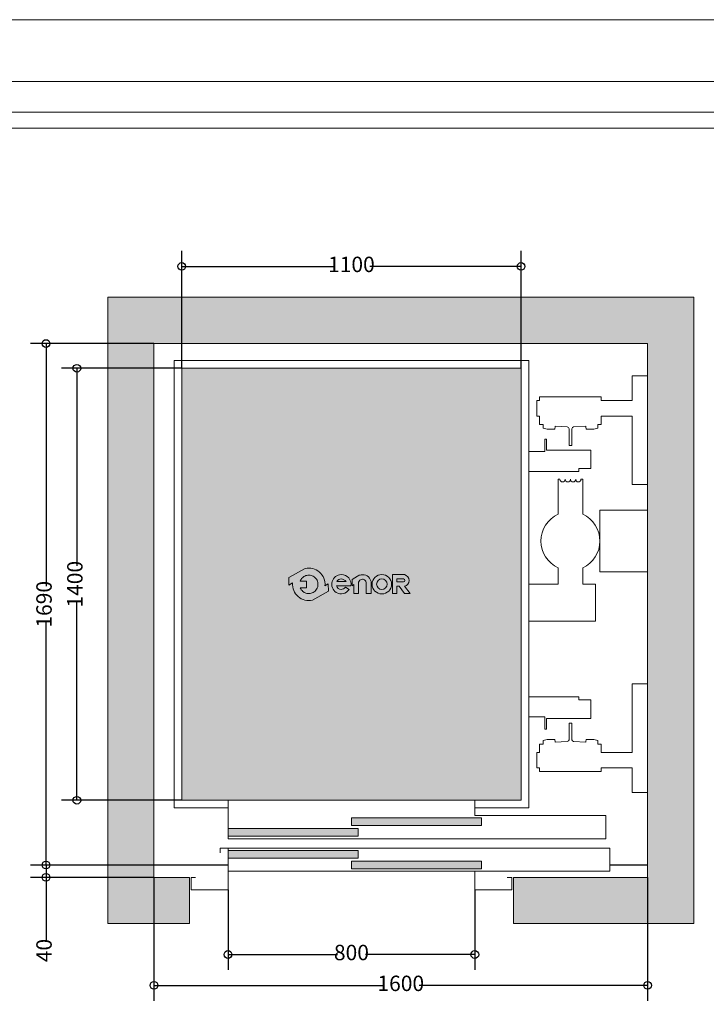
# Model space of a CAD drawing. Units: millimetres. Extents: x 198.51 to 204.81, y 162.23 to 171.14.
# Drawn here: x 200.76 to 202.99, y 167.94 to 171.14 of the extents above; entities that cross this region are included whole.
import ezdxf

# ---------------------------------------------------------------- set-up
doc = ezdxf.new("R2010")
doc.units = ezdxf.units.MM
doc.layers.add('ENOR_A4 margenes', color=156, linetype='Continuous', lineweight=0, plot=False)
for name, color, linetype, lineweight in [('ENOR_cotasyejes', 45, 'Continuous', 0), ('ENOR_lineas', 183, 'Continuous', 0), ('ENOR_maquinaria', 185, 'Continuous', 0), ('ENOR_muro', 140, 'Continuous', 0), ('ENOR_ptasycabina', 125, 'Continuous', 0), ('ENOR_texto', 53, 'Continuous', 0)]:
    doc.layers.add(name, color=color, linetype=linetype, lineweight=lineweight)
for name, color, linetype in [('ENOR_ficha', 6, 'Continuous'), ('ENOR_forjado', 4, 'Continuous'), ('ENOR_trama1', 8, 'Continuous'), ('ENOR_trama2', 254, 'Continuous')]:
    doc.layers.add(name, color=color, linetype=linetype)
doc.styles.add('ARIALNARROW', font='ARIALN.TTF')
doc.dimstyles.new('enor_ESP_30', dxfattribs={"dimtxt": 0.05, "dimasz": 0.025, "dimexe": 0.05, "dimexo": 0, "dimgap": 0, "dimtad": 0, "dimlfac": 1000, "dimtxsty": 'ARIALNARROW', "dimblk": 'ORIGIN', "dimcen": 0.1, "dimadec": 0, "dimazin": 0, "dimtfac": 1, "dimtmove": 0, "dimatfit": 3, "dimldrblk": 'ORIGIN', "dimfxl": 1, "dimarcsym": 0})
doc.dimstyles.get("Standard").update_dxf_attribs({"dimtxt": 2, "dimasz": 2, "dimexe": 1, "dimexo": 1, "dimgap": 1, "dimtad": 1, "dimlfac": 25, "dimtxsty": 'Standard', "dimcen": 0.1, "dimclrd": 256, "dimclre": 256, "dimclrt": 256, "dimadec": 1, "dimazin": 0, "dimtfac": 1, "dimtmove": 0, "dimatfit": 1, "dimfxl": 1, "dimtolj": 1, "dimarcsym": 0})

# ---------------------------------------------------------------- blocks, each defined once
blk = doc.blocks.new('enor_Pp800L_planta')
at = {"layer": 'ENOR_trama2', "lineweight": 0}
for points in [[(-0.5199999999877036, 0.2077499999973043), (-0.09799999999768261, 0.2077499999975316), (-0.09799999999768261, 0.2327499999973952), (-0.5199999999874763, 0.2327499999973952)], [(-0.9199999999782449, 0.1732499999980064), (-0.4979999999882239, 0.1732499999980064), (-0.4979999999882239, 0.1982499999983247), (-0.9199999999782449, 0.1982499999980973)], [(-0.9199999999784723, 0.1017499999973097), (-0.4979999999884512, 0.1017499999973097), (-0.4979999999882239, 0.1267499999974007), (-0.9199999999784723, 0.1267499999974007)], [(-0.5199999999874763, 0.06724999999823922), (-0.09799999999768261, 0.06724999999823922), (-0.09799999999768261, 0.0922499999981028), (-0.5199999999874763, 0.0922499999981028)]]:
    blk.add_hatch(color=256, dxfattribs=at).paths.add_polyline_path(points)
at = {"layer": 'ENOR_ptasycabina', "color": 126, "lineweight": 0}
for points in [[(-0.1199999999971624, 0.2399999999968259), (0.3049999999927877, 0.2399999999968259), (0.3049999999927877, 0.1649999999985994), (-0.9199999999782449, 0.1649999999985994), (-0.9199999999782449, 0.2899999999985994), (-0.1199999999971624, 0.2899999999956435)], [(0.3179999999924803, 0.1349999999968077), (-0.9199999999782449, 0.1349999999968077), (-0.9199999999782449, 0.05999999999858119), (0.3179999999924803, 0.05999999999858119)]]:
    blk.add_lwpolyline(points, close=True, dxfattribs=at)
at = {"layer": 'ENOR_ptasycabina', "lineweight": 0}
for points in [[(-0.09799999999768261, 0.2327499999973952), (-0.5199999999877036, 0.2327499999973952), (-0.5199999999877036, 0.2077499999973043), (-0.09799999999768261, 0.2077499999973043)], [(-0.9199999999782449, 0.1732499999980064), (-0.4979999999882239, 0.1732499999980064), (-0.4979999999882239, 0.1982499999980973), (-0.9199999999782449, 0.1982499999980973)], [(-0.9199999999782449, 0.1017499999973097), (-0.4979999999882239, 0.1017499999973097), (-0.4979999999882239, 0.1267499999974007), (-0.9199999999782449, 0.1267499999974007)], [(-0.09799999999768261, 0.0922499999981028), (-0.5199999999877036, 0.0922499999981028), (-0.5199999999877036, 0.06724999999801184), (-0.09799999999768261, 0.06724999999801184)]]:
    blk.add_lwpolyline(points, close=True, dxfattribs=at)
for points in [[(-1.024999999975762, 0.03999999999905413), (-1.039999999975407, 0.03999999999905413), (-1.039999999975407, 0), (-0.9199999999782449, 0), (-0.9199999999782449, 0.1349999999968077), (-0.9449999999776537, 0.1349999999968077), (-0.9449999999776537, 0.1199999999971624)], [(-0.1049999999975171, 0.05999999999858119), (-0.1199999999971624, 0.05999999999858119), (-0.1199999999971624, 0), (0, 0), (0, 0.03999999999905413), (-0.0149999999996453, 0.03999999999905413)]]:
    blk.add_lwpolyline(points, dxfattribs=at)
blk = doc.blocks.new('_ORIGIN')
at = {"color": 0, "linetype": 'ByBlock', "lineweight": -2}
blk.add_line((0, 0), (-1, 0), dxfattribs=at)
blk.add_circle((0, 0), 0.5, dxfattribs=at)
blk = doc.blocks.new('*D9')
at = {"layer": 'Defpoints', "color": 0}
for p in [(201.2865093836008, 170.336230714217), (201.2865093836008, 170.006230714199), (202.3865093836007, 170.006230714199)]:
    blk.add_point(p, dxfattribs=at)
at = {"layer": 'ENOR_cotasyejes', "color": 0, "lineweight": -2}
for p, q in [((201.2865093836008, 170.006230714199), (201.2865093836008, 170.386230714217)), ((202.3865093836007, 170.006230714199), (202.3865093836007, 170.386230714217)), ((201.3115093836008, 170.336230714217), (201.7772835991533, 170.336230714217)), ((202.3615093836007, 170.336230714217), (201.8957351680482, 170.336230714217))]:
    blk.add_line(p, q, dxfattribs=at)
at = {"layer": 'ENOR_cotasyejes', "color": 0, "lineweight": -2, "xscale": 0.025, "yscale": 0.025, "zscale": 0.025, "rotation": 180}
blk.add_blockref('_ORIGIN', (201.2865093836008, 170.336230714217), dxfattribs=at)
at = {"layer": 'ENOR_cotasyejes', "color": 0, "lineweight": -2, "xscale": 0.025, "yscale": 0.025, "zscale": 0.025}
blk.add_blockref('_ORIGIN', (202.3865093836007, 170.336230714217), dxfattribs=at)
at = {"layer": 'ENOR_cotasyejes', "color": 0, "insert": (201.8365093836007, 170.336230714217), "char_height": 0.05, "attachment_point": 5, "style": 'ARIALNARROW'}
blk.add_mtext('1100', dxfattribs=at)
blk = doc.blocks.new('*D10')
at = {"layer": 'Defpoints', "color": 0}
for p in [(200.9465093833633, 170.006230714199), (201.2865093836008, 170.006230714199), (201.2865093836008, 168.6062307141989)]:
    blk.add_point(p, dxfattribs=at)
at = {"layer": 'ENOR_cotasyejes', "color": 0, "lineweight": -2}
for p, q in [((201.2865093836008, 170.006230714199), (200.8965093833633, 170.006230714199)), ((200.9465093833633, 169.981230714199), (200.9465093833633, 169.3654564986464)), ((200.9465093833633, 168.6312307141989), (200.9465093833633, 169.2470049297515)), ((201.2865093836008, 168.6062307141989), (200.8965093833633, 168.6062307141989))]:
    blk.add_line(p, q, dxfattribs=at)
at = {"layer": 'ENOR_cotasyejes', "color": 0, "lineweight": -2, "xscale": 0.025, "yscale": 0.025, "zscale": 0.025}
for p, rotation in [((200.9465093833633, 170.006230714199), 90), ((200.9465093833633, 168.6062307141989), 270)]:
    blk.add_blockref('_ORIGIN', p, dxfattribs=dict(at, rotation=rotation))
at = {"layer": 'ENOR_cotasyejes', "color": 0, "insert": (200.9465093833632, 169.306230714199), "char_height": 0.05, "attachment_point": 5, "rotation": 90, "style": 'ARIALNARROW'}
blk.add_mtext('1400', dxfattribs=at)
blk = doc.blocks.new('*D11')
at = {"layer": 'Defpoints', "color": 0}
for p in [(200.8465093833634, 170.0862307141989), (201.1965093836006, 170.0862307141989), (201.1965093836006, 168.3962307141989)]:
    blk.add_point(p, dxfattribs=at)
at = {"layer": 'ENOR_cotasyejes', "color": 0, "lineweight": -2}
for p, q in [((201.1965093836006, 170.0862307141989), (200.7965093833633, 170.0862307141989)), ((200.8465093833634, 170.0612307141989), (200.8465093833634, 169.3004564986464)), ((200.8465093833634, 168.4212307141989), (200.8465093833634, 169.1820049297514)), ((201.1965093836006, 168.3962307141989), (200.7965093833633, 168.3962307141989))]:
    blk.add_line(p, q, dxfattribs=at)
at = {"layer": 'ENOR_cotasyejes', "color": 0, "lineweight": -2, "xscale": 0.025, "yscale": 0.025, "zscale": 0.025}
for p, rotation in [((200.8465093833634, 170.0862307141989), 90), ((200.8465093833634, 168.3962307141989), 270)]:
    blk.add_blockref('_ORIGIN', p, dxfattribs=dict(at, rotation=rotation))
at = {"layer": 'ENOR_cotasyejes', "color": 0, "insert": (200.8465093833633, 169.2412307141989), "char_height": 0.05, "attachment_point": 5, "rotation": 90, "style": 'ARIALNARROW'}
blk.add_mtext('1690', dxfattribs=at)
blk = doc.blocks.new('*D12')
at = {"layer": 'Defpoints', "color": 0}
for p in [(201.4365093836004, 168.3162307141989), (202.2365093836011, 168.3162307141989), (201.4365093836004, 168.1062307141793)]:
    blk.add_point(p, dxfattribs=at)
at = {"layer": 'ENOR_cotasyejes', "color": 0, "lineweight": -2}
for p, q in [((201.4365093836004, 168.3162307141989), (201.4365093836004, 168.0562307141793)), ((202.2365093836011, 168.3162307141989), (202.2365093836011, 168.0562307141793)), ((201.4615093836004, 168.1062307141793), (201.7912842812815, 168.1062307141793)), ((202.2115093836011, 168.1062307141793), (201.88173448592, 168.1062307141793))]:
    blk.add_line(p, q, dxfattribs=at)
at = {"layer": 'ENOR_cotasyejes', "color": 0, "lineweight": -2, "xscale": 0.025, "yscale": 0.025, "zscale": 0.025, "rotation": 180}
blk.add_blockref('_ORIGIN', (201.4365093836004, 168.1062307141793), dxfattribs=at)
at = {"layer": 'ENOR_cotasyejes', "color": 0, "lineweight": -2, "xscale": 0.025, "yscale": 0.025, "zscale": 0.025}
blk.add_blockref('_ORIGIN', (202.2365093836011, 168.1062307141793), dxfattribs=at)
at = {"layer": 'ENOR_cotasyejes', "color": 0, "insert": (201.8365093836007, 168.1062307141793), "char_height": 0.05, "attachment_point": 5, "style": 'ARIALNARROW'}
blk.add_mtext('800', dxfattribs=at)
blk = doc.blocks.new('*D13')
at = {"layer": 'Defpoints', "color": 0}
for p in [(200.8465093833634, 168.3962307141989), (201.1965093836006, 168.3962307141989), (201.1965093836006, 168.3562307141989)]:
    blk.add_point(p, dxfattribs=at)
at = {"layer": 'ENOR_cotasyejes', "color": 0, "lineweight": -2}
for p, q in [((200.8465093833634, 168.4212307141989), (200.8465093833634, 168.4462307141989)), ((201.1965093836006, 168.3962307141989), (200.7965093833634, 168.3962307141989)), ((200.8465093833634, 168.3962307141989), (200.8465093833634, 168.3562307141989)), ((201.1965093836006, 168.3562307141989), (200.7965093833634, 168.3562307141989)), ((200.8465093833634, 168.3312307141989), (200.8465093833634, 168.1491895282809))]:
    blk.add_line(p, q, dxfattribs=at)
at = {"layer": 'ENOR_cotasyejes', "color": 0, "lineweight": -2, "xscale": 0.025, "yscale": 0.025, "zscale": 0.025}
for p, rotation in [((200.8465093833634, 168.3962307141989), 270), ((200.8465093833634, 168.3562307141989), 90)]:
    blk.add_blockref('_ORIGIN', p, dxfattribs=dict(at, rotation=rotation))
at = {"layer": 'ENOR_cotasyejes', "color": 0, "insert": (200.8465093833634, 168.1190735664801), "char_height": 0.05, "attachment_point": 5, "rotation": 90, "style": 'ARIALNARROW'}
blk.add_mtext('40', dxfattribs=at)
blk = doc.blocks.new('enor_Mqh1.2')
at = {"layer": 'ENOR_maquinaria', "lineweight": 0}
for points in [[(-0.04999995231628418, 0.9979997739792452), (-0.008999943732305837, 0.9979997739792452), (0, 0.9979997739792452), (0, 1.349999891281186), (-0.008999943732305837, 1.349999891281186), (-0.04999995231628418, 1.349999891281186), (-0.04999995231628418, 1.269999848366297), (-0.1499999761572326, 1.269999848366297), (-0.1499999761572326, 1.281999813079892), (-0.3500000238418579, 1.281999813079892), (-0.3500000238418579, 1.269999848366297), (-0.3589999999994689, 1.269999848366297), (-0.3589999999994689, 1.219999896050012), (-0.3500000238418579, 1.219999896050012), (-0.3500000238418579, 1.201999770165003), (-0.3500000238418579, 1.196999894142209), (-0.3500000238418579, 1.192999945640622), (-0.3385000228872741, 1.192999945640622), (-0.3385000228872741, 1.180999861717737), (-0.3301671743383849, 1.179086075782834), (-0.3254377841949463, 1.177999840736447), (-0.3009999990463257, 1.177999840736447), (-0.2993499875055932, 1.185699807167566), (-0.2994999885549987, 1.185699807167566), (-0.2994999885549987, 1.186774951214829), (-0.2601873817238811, 1.184723858684265, -0.3990271353455827), (-0.2545000000000073, 1.178732008401312), (-0.2545000000000073, 1.124999945640411), (-0.2454999999990832, 1.124999945640411), (-0.2454999999990832, 1.178732008401312, -0.3990271353455835), (-0.2398126182752094, 1.184723858684265), (-0.2005000114431823, 1.186774951214829), (-0.2005000114431823, 1.184999810218869), (-0.1990000009527648, 1.177999840736447), (-0.1745622158041442, 1.177999840736447), (-0.1698328256607056, 1.179086075782834), (-0.1614999771109069, 1.180999861717737), (-0.1614999771109069, 1.192999945640622), (-0.1499999761572326, 1.192999945640622), (-0.1499999761572326, 1.196999894142209), (-0.1499999761572326, 1.201999770165003), (-0.1499999761572326, 1.219999896050012), (-0.04999995231628418, 1.219999896050012)], [(-0.04999995231628418, 0.3520001173019409), (-0.008999943732305837, 0.3520001173019409), (0, 0.3520001173019409), (0, 0), (-0.008999943732305837, 0), (-0.04999995231628418, 0), (-0.04999995231628418, 0.08000004291579899), (-0.1499999761572326, 0.08000004291579899), (-0.1499999761572326, 0.06800007820129395), (-0.3500000238418579, 0.06800007820129395), (-0.3500000238418579, 0.08000004291579899), (-0.3589999999994689, 0.08000004291579899), (-0.3589999999994689, 0.1299999952320832), (-0.3500000238418579, 0.1299999952320832), (-0.3500000238418579, 0.1480001211170929), (-0.3500000238418579, 0.1529999971389771), (-0.3500000238418579, 0.156999945640564), (-0.3385000228872741, 0.156999945640564), (-0.3385000228872741, 0.1690000295643586), (-0.3301671743383849, 0.1709138154983521), (-0.3254377841949463, 0.1720000505447388), (-0.3009999990463257, 0.1720000505447388), (-0.2993499875055932, 0.1643000841145295), (-0.2994999885549987, 0.1643000841145295), (-0.2994999885549987, 0.1632249400672663), (-0.2601873817238811, 0.1652760325973759, 0.3990271353455827), (-0.2545000000000073, 0.1712678828798744), (-0.2545000000000073, 0.224999945640775), (-0.2454999999990832, 0.224999945640775), (-0.2454999999990832, 0.1712678828798744, 0.3990271353455835), (-0.2398126182752094, 0.1652760325973759), (-0.2005000114431823, 0.1632249400672663), (-0.2005000114431823, 0.1650000810623169), (-0.1990000009527648, 0.1720000505447388), (-0.1745622158041442, 0.1720000505447388), (-0.1698328256607056, 0.1709138154983521), (-0.1614999771109069, 0.1690000295643586), (-0.1614999771109069, 0.156999945640564), (-0.1499999761572326, 0.156999945640564), (-0.1499999761572326, 0.1529999971389771), (-0.1499999761572326, 0.1480001211170929), (-0.1499999761572326, 0.1299999952320832), (-0.04999995231628418, 0.1299999952320832)]]:
    blk.add_lwpolyline(points, format="xyb", close=True, dxfattribs=at)
for points in [[(-0.3850000000002183, 1.104999945640429), (-0.3329999999996289, 1.104999945640429), (-0.3329999999996289, 1.144999945640393), (-0.3279999999995198, 1.144999945640393), (-0.3279999999995198, 1.109999945640993), (-0.183999999999287, 1.109999945640993), (-0.183999999999287, 1.049999945641048), (-0.2229999999990468, 1.049999945641048), (-0.2229999999990468, 1.03999994564083), (-0.3850000000002183, 1.03999994564083)], [(-0.3850000000002183, 0.3099999456408113), (-0.2229999999990468, 0.3099999456408113), (-0.2229999999990468, 0.2999999456410478), (-0.183999999999287, 0.2999999456410478), (-0.183999999999287, 0.2399999456411024), (-0.3279999999995198, 0.2399999456411024), (-0.3279999999995198, 0.2049999456407932), (-0.3329999999996289, 0.2049999456407932), (-0.3329999999996289, 0.2449999456407568), (-0.3850000000002183, 0.2449999456407568)]]:
    blk.add_lwpolyline(points, dxfattribs=at)
blk.add_lwpolyline([(-0.3850000000002183, 0.7949999456409387), (-0.1689999999989595, 0.7949999456409387), (-0.1689999999989595, 0.6749999456410478), (-0.2099999999991269, 0.6749999456410478), (-0.2099999999991269, 0.6217193206389311, -0.2926009837503436), (-0.154499999998734, 0.5349999456411751), (-0.154499999998734, 0.6349999456410842), (0, 0.6349999456410842), (0, 0.4349999456403566), (-0.154499999998734, 0.4349999456403566), (-0.154499999998734, 0.5349999456411751, -0.2926009837503445), (-0.2099999999991269, 0.4482805706434192), (-0.2099999999991269, 0.3349999456404475), (-0.2159999999994398, 0.3349999456404475, 1), (-0.2329999999992651, 0.3349999456404475, 1), (-0.2499999999990905, 0.3349999456404475, 1), (-0.2669999999998254, 0.3349999456404475, 1), (-0.2839999999996508, 0.3349999456404475), (-0.2899999999990541, 0.3349999456404475), (-0.2899999999990541, 0.4482805706434192, -0.6399953874372469), (-0.2899999999990541, 0.6217193206389311), (-0.2899999999990541, 0.6749999456410478), (-0.3850000000002183, 0.6749999456410478)], format="xyb", dxfattribs=at)
blk = doc.blocks.new('*D14')
at = {"layer": 'Defpoints', "color": 0}
for p in [(201.1965093835634, 168.3562307141912), (202.7965093835633, 168.3562307141912), (202.7965093835633, 168.0062307141911)]:
    blk.add_point(p, dxfattribs=at)
at = {"layer": 'ENOR_cotasyejes', "color": 0, "lineweight": -2}
for p, q in [((201.1965093835634, 168.3562307141912), (201.1965093835634, 167.9562307141911)), ((202.7965093835633, 168.3562307141912), (202.7965093835633, 167.9562307141911)), ((201.2215093835634, 168.0062307141911), (201.9372835991158, 168.0062307141911)), ((202.7715093835633, 168.0062307141911), (202.0557351680108, 168.0062307141911))]:
    blk.add_line(p, q, dxfattribs=at)
at = {"layer": 'ENOR_cotasyejes', "color": 0, "lineweight": -2, "xscale": 0.025, "yscale": 0.025, "zscale": 0.025, "rotation": 180}
blk.add_blockref('_ORIGIN', (201.1965093835634, 168.0062307141911), dxfattribs=at)
at = {"layer": 'ENOR_cotasyejes', "color": 0, "lineweight": -2, "xscale": 0.025, "yscale": 0.025, "zscale": 0.025}
blk.add_blockref('_ORIGIN', (202.7965093835633, 168.0062307141911), dxfattribs=at)
at = {"layer": 'ENOR_cotasyejes', "color": 0, "insert": (201.9965093835633, 168.0062307141911), "char_height": 0.05, "attachment_point": 5, "style": 'ARIALNARROW'}
blk.add_mtext('1600', dxfattribs=at)
blk = doc.blocks.new('enor_logo-nombre')
at = {"layer": 'ENOR_texto', "lineweight": 0}
h = blk.add_hatch(color=256, dxfattribs=at)
edge = h.paths.add_edge_path()
edge.add_line((-0.2649518133066522, 0.03168018419387408), (-0.2757865610260524, 0.02563846422413008))
edge.add_arc((-0.3282308655293791, 0.03006602802814166), 0.0526308692316235, 355.1742979716748, 462.97426371263)
edge.add_line((-0.3400471988857134, 0.08135328436037526), (-0.3926845160340235, 0.05200143064007534))
edge.add_line((-0.3926845160340235, 0.05200143064007534), (-0.3925408595068802, 0.02787699355894802))
edge.add_line((-0.3925408595068802, 0.02787699355894802), (-0.3806751700331006, 0.03449359183218803))
edge.add_arc((-0.3282308655293214, 0.03006602802850538), 0.05263086923204664, 175.174297972073, 282.9742637130345)
edge.add_line((-0.31641453217253, -0.02122122830405715), (-0.2648081567795089, 0.007555747112974132))
edge.add_line((-0.2648081567795089, 0.007555747112974132), (-0.2649518133066522, 0.03168018419387408))
edge = h.paths.add_edge_path(flags=16)
edge.add_line((-0.3564127965682928, 0.03988705005235715), (-0.3355893661419032, 0.04001104969984226))
edge.add_line((-0.3355893661419032, 0.04001104969984226), (-0.3354649084558332, 0.01911070027472306))
edge.add_line((-0.3354649084558332, 0.01911070027472306), (-0.3559430968671222, 0.01898875647930254))
edge.add_arc((-0.328230865529181, 0.03006602802849946), 0.02984415706134483, 201.7878249291259, 229.5615374055516)
edge.add_arc((-0.3282308655295479, 0.03006602802772816), 0.02984415706051978, 229.5615374051273, 251.2407998807577)
edge.add_arc((-0.3282308655295308, 0.03006602802938809), 0.02984415706209703, 251.2407998817515, 278.3576615689068)
edge.add_arc((-0.3282308655289624, 0.030066028027788), 0.0298441570604313, 278.3576615682737, 305.0832953948646)
edge.add_arc((-0.3282308655289568, 0.03006602802867587), 0.02984415706115459, 305.083295393876, 336.0880247159422)
edge.add_arc((-0.3282308655293468, 0.03006602802723141), 0.02984415706092571, 336.0880247187808, 371.7080915959152)
edge.add_arc((-0.3282308655296725, 0.0300660280283889), 0.02984415706100973, 11.70809159361235, 41.70291258776232)
edge.add_arc((-0.3282308655291056, 0.03006602802875154), 0.0298441570603452, 41.70291258796662, 68.61719296499606)
edge.add_arc((-0.3282308655293254, 0.03006602802739862), 0.02984415706168514, 68.61719296555009, 95.24765498953656)
edge.add_arc((-0.3282308655297375, 0.03006602802898059), 0.02984415706007212, 95.24765498902659, 122.0254289780238)
edge.add_arc((-0.3282308655289068, 0.03006602802674701), 0.02984415706240626, 122.0254289771017, 133.8949102600201)
edge.add_arc((-0.3282308655294515, 0.03006602802835184), 0.02984415706087215, 133.8949102614028, 160.7872446878144)
h = blk.add_hatch(color=256, dxfattribs=at)
edge = h.paths.add_edge_path()
edge.add_line((-0.2380952980010989, 0.02514964066676839), (-0.1915368908062192, 0.02514964066676839))
edge.add_arc((-0.2225946615861539, 0.03018033816393217), 0.03146256574291004, 350.7992157369986, 450.8758602359347)
edge.add_arc((-0.2223490671800775, 0.03035886960091875), 0.03128879453054455, 91.33054028582444, 237.344438473999)
edge.add_arc((-0.2230933576755606, 0.03031407294486422), 0.03085535139826917, 238.463242538025, 326.5760070332112)
edge.add_line((-0.1973409484398871, 0.01331801079891193), (-0.2096151882342383, 0.02041468755601272))
edge.add_arc((-0.2231544384785216, 0.03046709119554688), 0.01686303994271035, 268.2936327024595, 323.4074494004772, ccw=False)
edge.add_arc((-0.2224296685535649, 0.02995019344384542), 0.01638466517671158, 197.0370836129001, 265.7055939471121, ccw=False)
edge = h.paths.add_edge_path(flags=16)
edge.add_line((-0.2377087181284878, 0.03957118679932137), (-0.2075366160324847, 0.03957118679932137))
edge.add_arc((-0.224551032896768, 0.0260350394436882), 0.02174207134716061, 38.50467967845835, 85.35108281899493)
edge.add_arc((-0.2217021418233742, 0.02796237950559137), 0.01977308503482404, 93.15047463153195, 144.048411606943)
h = blk.add_hatch(color=256, dxfattribs=at)
edge = h.paths.add_edge_path()
edge.add_line((-0.1879868924447692, 0.02548168958537644), (-0.1879868924447692, 0.04594211622452349))
edge.add_line((-0.1879868924447692, 0.04594211622452349), (-0.1706045286600784, 0.05653930774656146))
edge.add_arc((-0.1526244712478129, 0.02704697497442986), 0.03454099241322562, 100.10495951651012, 121.3686539361438, ccw=False)
edge.add_line((-0.1586847555117856, 0.06105216739456409), (-0.1481417004520154, 0.06105216739456409))
edge.add_arc((-0.1504726037128661, 0.03843239001964683), 0.02273955669097935, 32.016442051906324, 84.11660012041608, ccw=False)
edge.add_arc((-0.1570435655597334, 0.03260643676186372), 0.03143349629149614, 16.69126281783491, 34.671559887365106, ccw=False)
edge.add_arc((-0.1418320388794891, 0.03710720030116696), 0.01557031053472445, -1.4009684364202144, 16.904105775685025, ccw=False)
edge.add_line((-0.126266382673748, 0.03672652060322434), (-0.126266382673748, 0.0004899612681583676))
edge.add_line((-0.126266382673748, 0.0004899612681583676), (-0.1424411998632422, 0.0004899612681583676))
edge.add_line((-0.1424411998632422, 0.0004899612681583676), (-0.1424411998632422, 0.03548129996011085))
edge.add_arc((-0.1538753463928245, 0.03548129996005008), 0.0114341465295823, 3.045187700300866e-10, 93.59111898260004)
edge.add_arc((-0.1537580784171151, 0.03361275714702967), 0.01330636553979909, 93.59111898133537, 165.7082892056879)
edge.add_line((-0.1666526313119903, 0.03689755082700685), (-0.1666526313119903, 0.0005346193008790578))
edge.add_line((-0.1666526313119903, 0.0005346193008790578), (-0.1824351088625917, 0.0005346193008790578))
edge.add_line((-0.1824351088625917, 0.0005346193008790578), (-0.1824351088625917, 0.02931346416539782))
edge.add_line((-0.1824351088625917, 0.02931346416539782), (-0.1879868924447692, 0.02548168958537644))
h = blk.add_hatch(color=256, dxfattribs=at)
edge = h.paths.add_edge_path()
edge.add_arc((-0.09141351543757992, 0.0304044978965976), 0.03154338991807756, 0, 360)
edge = h.paths.add_edge_path(flags=16)
edge.add_arc((-0.09130167985858861, 0.0306628862974776), 0.01704265869161217, 0, 360)
h = blk.add_hatch(color=256, dxfattribs=at)
edge = h.paths.add_edge_path()
edge.add_line((-0.04266715679113986, 5.150821152710705e-05), (-0.0567463794050127, 7.921991436887765e-05))
edge.add_line((-0.0567463794050127, 7.921991436887765e-05), (-0.0567463794050127, 0.0615328364240213))
edge.add_line((-0.0567463794050127, 0.0615328364240213), (-0.01843386034306604, 0.0615328364240213))
edge.add_arc((-0.02176044324500256, 0.04296055857784929), 0.0188678472062625, -2.197426367685182, 79.84512130628337, ccw=False)
edge.add_arc((-0.02169507383822773, 0.0422437525149242), 0.01878860430822352, 282.2783815393268, 359.9797441327197, ccw=False)
edge.add_line((-0.01769945695195929, 0.02388492091949956), (0, 0))
edge.add_line((0, 0), (-0.01844787744448695, 0))
edge.add_line((-0.01844787744448695, 0), (-0.03571055540760426, 0.02410584306790042))
edge.add_line((-0.03571055540760426, 0.02410584306790042), (-0.04266715679113986, 0.02410584306790042))
edge.add_line((-0.04266715679113986, 0.02410584306790042), (-0.04266715679113986, 5.150821152710705e-05))
edge = h.paths.add_edge_path(flags=16)
edge.add_line((-0.04255262718106678, 0.0378749808255634), (-0.04255262718106678, 0.04764335429536004))
edge.add_line((-0.04255262718106678, 0.04764335429536004), (-0.02133584867578975, 0.04764335429536004))
edge.add_arc((-0.02202149006266618, 0.04250107470551195), 0.005187787918907831, 1.431081861327982, 82.40531165666567, ccw=False)
edge.add_arc((-0.02152836508629352, 0.04256454111661846), 0.004693510231346439, -87.64920654194532, 0.8068896796787044, ccw=False)
edge.add_line((-0.02133584867578975, 0.0378749808255634), (-0.04255262718106678, 0.0378749808255634))
for points in [[(-0.2649518133066522, 0.03168018419387408), (-0.2757865610260524, 0.02563846422413008, 0.5084265271518241), (-0.3400471988857134, 0.08135328436037526), (-0.3926845160340235, 0.05200143064007534), (-0.3925408595068802, 0.02787699355894802), (-0.3806751700331006, 0.03449359183218803, 0.5084265271518583), (-0.31641453217253, -0.02122122830405715), (-0.2648081567795089, 0.007555747112974132)], [(-0.3564127965682928, 0.03988705005235715), (-0.3355893661419032, 0.04001104969984226), (-0.3354649084558332, 0.01911070027472306), (-0.3559430968671222, 0.01898875647930254, 0.1217824309117319), (-0.347588710216769, 0.007351548951191944, 0.09487678072111087), (-0.3378284931222879, 0.001807237267257733, 0.1188748792380464), (-0.3238929584813377, 0.0005388156112076103, 0.1171440524346475), (-0.3110774379874783, 0.005644037236152144, 0.1361150449047823), (-0.3009482546312938, 0.01796921632899284, 0.1566855276295464), (-0.2990076411588234, 0.03612217102977411, 0.1316295083082597), (-0.3059490876030395, 0.04992039991748243, 0.1179785544793955), (-0.3173497639845664, 0.05785587041441431, 0.1167231089864195), (-0.3309604378637232, 0.05978509842998392, 0.1173746849427041), (-0.3440570904722335, 0.05536828711183261, 0.05183673676565248), (-0.3489229482374867, 0.05157210679408308, 0.1178814654623172), (-0.3564127965682928, 0.03988705005235715)], [(-0.2380952980010989, 0.02514964066676839), (-0.1915368908062192, 0.02514964066676839, 0.4667148646440471), (-0.2230755999248686, 0.06163922786845433, 0.7400549257482131), (-0.2392321091056147, 0.004015909279132757, 0.4045986848691039), (-0.1973409484398871, 0.01331801079891193), (-0.1973409484398871, 0.01331801079891193), (-0.2096151882342383, 0.02041468755601272, -0.245224862495494), (-0.2236565747043642, 0.01361152904769369, -0.3089231128824647)], [(-0.2377087181284878, 0.03957118679932137), (-0.2075366160324847, 0.03957118679932137, 0.2073012084490785), (-0.2227888399538642, 0.04770558033442285, 0.2258088097884691)], [(-0.04266715679113986, 5.150821152710705e-05), (-0.0567463794050127, 7.921991436887765e-05), (-0.0567463794050127, 0.0615328364240213), (-0.01843386034306604, 0.0615328364240213, -0.3740962952886403), (-0.002906470704147068, 0.04223711015015397, -0.3526527939476343), (-0.01769945695195929, 0.02388492091949956), (0, 0), (-0.01844787744448695, 0), (-0.03571055540760426, 0.02410584306790042), (-0.04266715679113986, 0.02410584306790042)], [(-0.04255262718106678, 0.0378749808255634), (-0.04255262718106678, 0.04764335429536004), (-0.02133584867578975, 0.04764335429536004, -0.3687917349089202), (-0.01683532027345791, 0.04263063708071968, -0.4063430444760756), (-0.02133584867578975, 0.0378749808255634)]]:
    blk.add_lwpolyline(points, format="xyb", close=True, dxfattribs=at)
blk.add_lwpolyline([(-0.1879868924447692, 0.02548168958537644), (-0.1879868924447692, 0.04594211622452349), (-0.1706045286600784, 0.05653930774656146, -0.09304751347840522), (-0.1586847555117856, 0.06105216739456409), (-0.1481417004520154, 0.06105216739456409, -0.2313285529465018), (-0.1311918247483845, 0.05048805263209033, -0.0786152046612439), (-0.1269344786433066, 0.04163459128903924, -0.08004123032386048), (-0.126266382673748, 0.03672652060322434), (-0.126266382673748, 0.0004899612681583676), (-0.1424411998632422, 0.0004899612681583676), (-0.1424411998632422, 0.03548129996011085, 0.4326926356975919), (-0.1545915335555037, 0.04689299496158128, 0.3254850160029574), (-0.1666526313119903, 0.03689755082700685), (-0.1666526313119903, 0.0005346193008790578), (-0.1824351088625917, 0.0005346193008790578), (-0.1824351088625917, 0.02931346416539782), (-0.1879868924447692, 0.02548168958537644)], format="xyb", dxfattribs=at)
for centre, radius in [((-0.09141351543757992, 0.0304044978965976), 0.03154338991807756), ((-0.09130167985858861, 0.0306628862974776), 0.01704265869161217)]:
    blk.add_circle(centre, radius, dxfattribs=at)
blk = doc.blocks.new('enor_ECH 1.1-806-1-PLANTA')
at = {"layer": 'ENOR_trama1'}
blk.add_hatch(color=256, dxfattribs=at).paths.add_polyline_path([(1.315000000200143, -1.880000000018072), (1.315000000200143, -2.030000000037717), (1.900000000399814, -2.030000000037717), (1.900000000399814, 0), (0, 0), (0, -2.030000000037717), (0.2650000002004163, -2.030000000037717), (0.2650000002004163, -1.880000000017617), (0.1500000002001798, -1.880000000018072), (0.1500000002001798, -0.1500000000196451), (1.750000000200089, -0.1500000000196451), (1.750000000200089, -1.880000000018072)])
at = {"layer": 'ENOR_trama2'}
blk.add_hatch(color=256, dxfattribs=at).paths.add_polyline_path([(0.2400000002021443, -0.2300000000225282), (1.340000000202508, -0.2300000000225282), (1.340000000202508, -1.630000000022619), (0.2400000002021443, -1.630000000022619)])
at = {"layer": 'ENOR_forjado'}
for p, q in [((0.3900000002117849, -1.840000000017938), (0.1500000002374691, -1.840000000018165)), ((1.750000000200089, -1.840000000017938), (1.62800000018251, -1.840000000017938))]:
    blk.add_line(p, q, dxfattribs=at)
at = {"layer": 'ENOR_muro'}
blk.add_lwpolyline([(1.315000000200143, -1.880000000018072), (1.315000000200143, -2.030000000037717), (1.900000000399814, -2.030000000037717), (1.900000000399814, 0), (0, 0), (0, -2.030000000037717), (0.2650000002004163, -2.030000000037717), (0.2650000002004163, -1.880000000017617), (0.1500000002001798, -1.880000000018072), (0.1500000002001798, -0.1500000000196451), (1.750000000200089, -0.1500000000196451), (1.750000000200089, -1.880000000018072), (1.315000000200143, -1.880000000018072)], dxfattribs=at)
at = {"layer": 'ENOR_ptasycabina', "lineweight": 0}
blk.add_lwpolyline([(0.2400000002021443, -0.2300000000225282), (1.340000000202508, -0.2300000000225282), (1.340000000202508, -1.630000000022619), (1.190000000192867, -1.630000000025575), (1.190000000192867, -1.655000000022255), (1.365000000202144, -1.655000000022255), (1.365000000202144, -0.205000000022892), (0.2150000002025081, -0.205000000022892), (0.2150000002025081, -1.655000000022255), (0.3900000002117849, -1.655000000022255), (0.3900000002117849, -1.630000000022619), (0.2400000002021443, -1.630000000022619), (0.2400000002021443, -0.2300000000225282), (0.2400000002021443, -0.2300000000195723)], dxfattribs=at)
at = {"layer": 'ENOR_ptasycabina'}
blk.add_lwpolyline([(0.2400000002021443, -0.2300000000225282), (1.340000000202508, -0.2300000000225282), (1.340000000202508, -1.630000000022619), (0.2400000002021443, -1.630000000022619)], close=True, dxfattribs=at)
at = {"layer": 'ENOR_maquinaria', "xscale": -1, "rotation": 180}
blk.add_blockref('enor_Mqh1.2', (1.750000000235104, -0.2550000543879491), dxfattribs=at)
at = {"layer": 'ENOR_ptasycabina'}
blk.add_blockref('enor_Pp800L_planta', (1.31000000019003, -1.920000000016898), dxfattribs=at)
at = {"layer": 'ENOR_texto'}
blk.add_blockref('enor_logo-nombre', (0.9800008762153993, -0.960452621599643), dxfattribs=at)
at = {"layer": 'ENOR_cotasyejes'}
for base, p1, p2, angle, picture, middle in [((0.2400000002376146, 0.1000000000000227), (1.340000000237524, -0.2300000000180376), (0.2400000002376146, -0.2300000000180376), 180, '*D9', (0.7900000002375691, 0.1000000000000227)), ((-0.1999999999998181, -0.1500000000181103), (0.1500000002374691, -1.840000000018165), (0.1500000002374691, -0.1500000000181103), 90, '*D11', (-0.1999999999998465, -0.9950000000180808)), ((-0.09999999999990905, -0.2300000000180376), (0.2400000002376146, -1.630000000018129), (0.2400000002376146, -0.2300000000180376), 90, '*D10', (-0.09999999999993747, -0.9300000000180262)), ((-0.1999999999997897, -1.840000000018165), (0.1500000002374691, -1.880000000018129), (0.1500000002374691, -1.840000000018165), 90, '*D13', (-0.1999999999998181, -2.117157147736918)), ((0.3900000002372508, -2.130000000037739), (1.190000000237887, -1.920000000018092), (0.3900000002372508, -1.920000000018092), 180, '*D12', (0.7900000002375691, -2.130000000037739))]:
    dim = blk.add_linear_dim(base=base, p1=p1, p2=p2, angle=angle, dimstyle='enor_ESP_30', dxfattribs=at)
    dim.commit()
    dim.dimension.update_dxf_attribs({"geometry": picture, "text_midpoint": middle, "insert": (-201.0465093833632, -170.236230714217)})
dim = blk.add_linear_dim(base=(1.750000000200089, -2.230000000025882), p1=(0.1500000002001798, -1.880000000025859), p2=(1.750000000200089, -1.880000000025859), dimstyle='Standard', override={"dimtxt": 0.05, "dimasz": 0.025, "dimexe": 0.05, "dimexo": 0, "dimgap": 0, "dimtad": 0, "dimlfac": 1000, "dimtxsty": 'ARIALNARROW', "dimclrd": 0, "dimclre": 0, "dimclrt": 0, "dimadec": 0, "dimatfit": 3, "dimfxl": 0.75, "dimtolj": 0}, dxfattribs=at)
dim.commit()
dim.dimension.update_dxf_attribs({"geometry": '*D14', "text_midpoint": (0.9500000002001343, -2.230000000025882), "insert": (-201.0465093833632, -170.236230714217)})
blk = doc.blocks.new('enor_ECH 1.1-806-1')
at = {"layer": 'ENOR_A4 margenes', "lineweight": 0}
for points in [[(-0.1999999999998181, -8.709999999999582), (6.099999999999454, -8.709999999999582), (6.099999999999454, 0.2000000000002728), (-0.1999999999998181, 0.2000000000002728)], [(0.09999999999990905, -8.409999999999627), (5.799999999999272, -8.409999999999627), (5.799999999999272, -0.09999999999990905), (0.09999999999990905, -0.09999999999990905)]]:
    blk.add_lwpolyline(points, close=True, dxfattribs=at)
at = {"layer": 'ENOR_A4 margenes', "color": 9, "lineweight": 0}
blk.add_lwpolyline([(0, -8.509999999999764), (5.899999999999636, -8.509999999999764), (5.899999999999636, 0), (0, 0)], close=True, dxfattribs=at)
at = {"layer": 'ENOR_lineas', "lineweight": 0}
blk.add_lwpolyline([(0.1000000000003638, -0.1516999999998916), (5.799999999999272, -0.1516999999998916)], dxfattribs=at)
at = {"layer": 'ENOR_ficha'}
blk.add_blockref('enor_ECH 1.1-806-1-PLANTA', (2.33877795112403, -0.6995122170966965), dxfattribs=at)

msp = doc.modelspace()

# ---------------------------------------------------------------- block references
at = {"layer": 'ENOR_ficha'}
msp.add_blockref('enor_ECH 1.1-806-1', (198.7077314322391, 170.9357429313137), dxfattribs=at)

doc.saveas('drawing.dxf')
